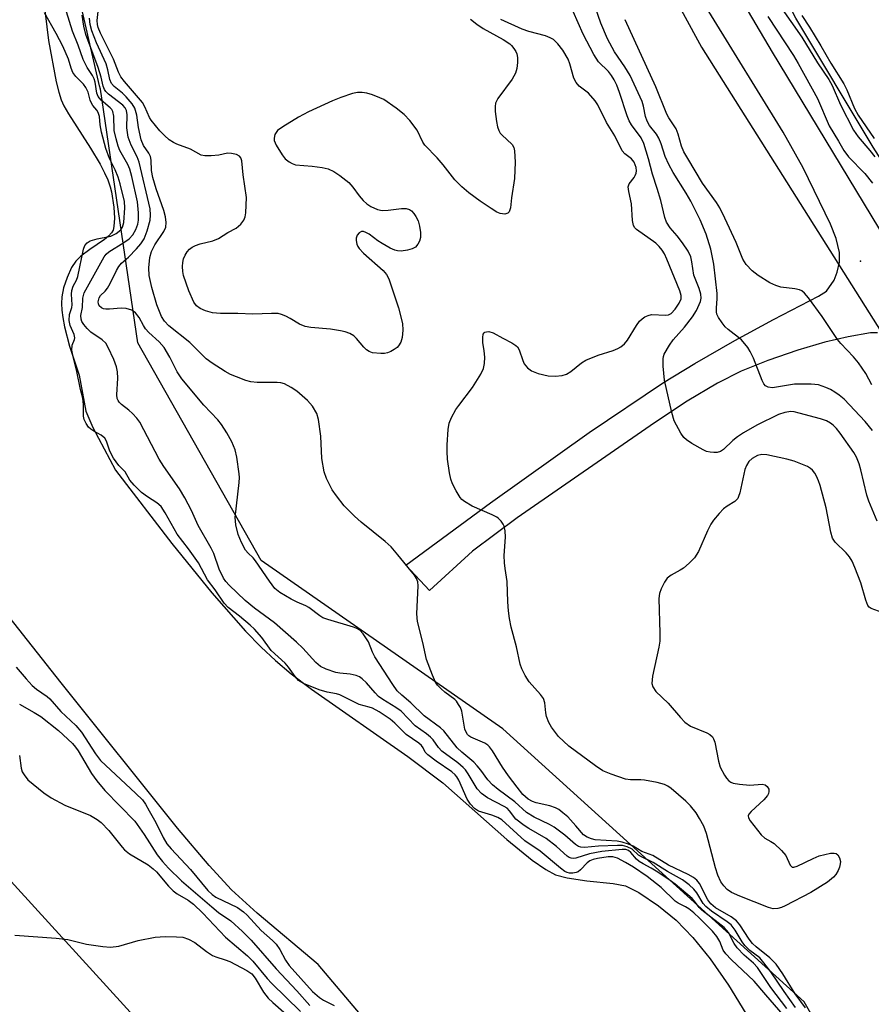
# Model space of a CAD drawing. Units: inches. Extents: x 1273759 to 1279759, y 465454 to 469454.
# Drawn here: x 1276446 to 1276639, y 466337 to 466560 of the extents above; entities that cross this region are included whole.
import ezdxf

# ---------------------------------------------------------------- set-up
doc = ezdxf.new("R2010")
doc.units = ezdxf.units.IN
doc.header["$MEASUREMENT"] = 0
for name, color, linetype in [('ELEV-Spot Elevation', 7, 'Continuous'), ('HYDRO-Stream Poly Centerlines', 142, 'Continuous'), ('HYDRO-Water Body', 4, 'Continuous'), ('NTRL-Trees', 3, 'Continuous'), ('TRANS-Non Street Sidewalk', 7, 'Continuous'), ('Undefined', 1, 'Continuous')]:
    doc.layers.add(name, color=color, linetype=linetype)

msp = doc.modelspace()

# ---------------------------------------------------------------- linework, layer by layer
at = {"layer": 'ELEV-Spot Elevation'}
msp.add_point((1276636.71, 466505.08, 54.42), dxfattribs=at)
at = {"layer": 'HYDRO-Stream Poly Centerlines'}
for points in [[(1276793.37, 466284.42), (1276759.58, 466344.79), (1276744.7, 466368.2), (1276727.37, 466396.06), (1276701.76, 466434.15), (1276639.62, 466530.84), (1276622.08, 466560.06), (1276618.29, 466567.34), (1276610.31, 466581.11), (1276558.07, 466677.34), (1276496.31, 466786.39), (1276491.61, 466795.07), (1276476.56, 466826.74), (1276461.31, 466854.72), (1276445.73, 466885.86), (1276428.91, 466915.79), (1276414.51, 466942.8), (1276386.16, 466994.32), (1276359.69, 467043.63)], [(1276449.56, 466580.53), (1276452.68, 466555.02), (1276454.4, 466545.64), (1276454.96, 466543.31), (1276455.53, 466541.6), (1276456.16, 466540.24), (1276457.19, 466538.42), (1276462.19, 466530.68), (1276464.37, 466527.01), (1276465.38, 466525.04), (1276466.08, 466523.45), (1276466.61, 466521.91), (1276466.91, 466520.73), (1276467.48, 466517.24), (1276467.64, 466514.78), (1276467.49, 466512.89), (1276467.27, 466512.1), (1276466.93, 466511.45), (1276466.27, 466510.73), (1276465.35, 466509.97), (1276462, 466507.68), (1276459.96, 466506.14), (1276458.82, 466505.07), (1276457.88, 466503.62), (1276456.86, 466501.38), (1276456.07, 466498.99), (1276455.64, 466496.95), (1276455.57, 466495.49), (1276455.64, 466493.92), (1276455.86, 466492.25), (1276456.25, 466490.19), (1276457.43, 466485.81), (1276459.59, 466479.19), (1276461.12, 466471.04), (1276462.73, 466467.34), (1276467.85, 466457.73), (1276480.62, 466441.1), (1276489.66, 466429.9), (1276497.33, 466421.22), (1276500.88, 466417.58), (1276504.08, 466414.56), (1276507.68, 466411.56), (1276512.28, 466408.09), (1276534.1, 466392.86), (1276542.01, 466386.87), (1276556.52, 466374.01), (1276562.26, 466369.33), (1276565.35, 466367.25), (1276567.58, 466366.04), (1276570.21, 466365.32), (1276574.66, 466364.68), (1276580.63, 466364.08), (1276583.46, 466363.53), (1276586.45, 466362.04), (1276590.96, 466358.97), (1276594.89, 466355.73), (1276598.7, 466351.79), (1276602.6, 466346.96), (1276606.77, 466340.99), (1276610.71, 466334.62)], [(1276524.22, 466333.42), (1276513.8, 466345.67), (1276499.94, 466357.37), (1276494.15, 466362.64), (1276489.06, 466368.13), (1276481.9, 466376.58), (1276455.53, 466409.48), (1276443.68, 466424.55), (1276437.16, 466432.06), (1276433.81, 466435.42), (1276430.76, 466438.1), (1276428.01, 466440.13), (1276425.3, 466441.71), (1276418.51, 466444.68), (1276411.81, 466446.87), (1276408.24, 466447.59)]]:
    msp.add_lwpolyline(points, dxfattribs=at)
at = {"layer": 'HYDRO-Water Body'}
msp.add_lwpolyline([(1276793.37, 466284.42), (1276759.58, 466344.79), (1276744.7, 466368.2), (1276727.37, 466396.06), (1276701.76, 466434.15), (1276639.62, 466530.84), (1276622.08, 466560.06), (1276618.29, 466567.34), (1276610.31, 466581.11), (1276558.07, 466677.34), (1276496.31, 466786.39), (1276491.61, 466795.07), (1276476.56, 466826.74), (1276461.31, 466854.72), (1276445.73, 466885.86), (1276428.91, 466915.79), (1276414.51, 466942.8), (1276386.16, 466994.32), (1276359.69, 467043.63)], dxfattribs=at)
for points in [[(1276524.22, 466333.42, 0), (1276513.8, 466345.67, 0), (1276499.94, 466357.37, 0), (1276494.15, 466362.64, 0), (1276489.06, 466368.13, 0), (1276481.9, 466376.58, 0), (1276455.53, 466409.48, 0), (1276443.68, 466424.55, 0), (1276437.16, 466432.06, 0), (1276433.81, 466435.42, 0), (1276430.76, 466438.1, 0), (1276428.01, 466440.13, 0), (1276425.3, 466441.71, 0), (1276418.51, 466444.68, 0), (1276411.81, 466446.87, 0), (1276408.24, 466447.59, 0), (1276229.79, 466727.71, 0)], [(1276449.56, 466580.53, 0), (1276452.68, 466555.02, 0), (1276454.4, 466545.64, 0), (1276454.96, 466543.31, 0), (1276455.53, 466541.6, 0), (1276456.16, 466540.24, 0), (1276457.19, 466538.42, 0), (1276462.19, 466530.68, 0), (1276464.37, 466527.01, 0), (1276465.38, 466525.04, 0), (1276466.08, 466523.45, 0), (1276466.61, 466521.91, 0), (1276466.91, 466520.73, 0), (1276467.48, 466517.24, 0), (1276467.64, 466514.78, 0), (1276467.49, 466512.89, 0), (1276467.27, 466512.1, 0), (1276466.93, 466511.45, 0), (1276466.27, 466510.73, 0), (1276465.35, 466509.97, 0), (1276462, 466507.68, 0), (1276459.96, 466506.14, 0), (1276458.82, 466505.07, 0), (1276457.88, 466503.62, 0), (1276456.86, 466501.38, 0), (1276456.07, 466498.99, 0), (1276455.64, 466496.95, 0), (1276455.57, 466495.49, 0), (1276455.64, 466493.92, 0), (1276455.86, 466492.25, 0), (1276456.25, 466490.19, 0), (1276457.43, 466485.81, 0), (1276459.59, 466479.19, 0), (1276461.12, 466471.04, 0), (1276462.73, 466467.34, 0), (1276467.85, 466457.73, 0), (1276480.62, 466441.1, 0), (1276489.66, 466429.9, 0), (1276497.33, 466421.22, 0), (1276500.88, 466417.58, 0), (1276504.08, 466414.56, 0), (1276507.68, 466411.56, 0), (1276512.28, 466408.09, 0), (1276534.1, 466392.86, 0), (1276542.01, 466386.87, 0), (1276556.52, 466374.01, 0), (1276562.26, 466369.33, 0), (1276565.35, 466367.25, 0), (1276567.58, 466366.04, 0), (1276570.21, 466365.32, 0), (1276574.66, 466364.68, 0), (1276580.63, 466364.08, 0), (1276583.46, 466363.53, 0), (1276586.45, 466362.04, 0), (1276590.96, 466358.97, 0), (1276594.89, 466355.73, 0), (1276598.7, 466351.79, 0), (1276602.6, 466346.96, 0), (1276606.77, 466340.99, 0), (1276610.71, 466334.62, 0)]]:
    msp.add_polyline3d(points, dxfattribs=at)
at = {"layer": 'NTRL-Trees'}
for points in [[(1276310.23, 467092.6), (1276383.35, 466966.19), (1276403.89, 466927.85), (1276436.96, 466865.09), (1276463.86, 466805.13), (1276492.44, 466746.84), (1276494.23, 466742.6), (1276505.2, 466728.89), (1276600.68, 466553.54), (1276673.6, 466438.09), (1276772.8, 466283.5), (1276780.84, 466269.95), (1276846.94, 466158.59), (1276906.27, 466030.62), (1276946.17, 465946.77)], [(1276879.86, 465950.14), (1276850.67, 466013.03), (1276794.08, 466098.39), (1276707.8, 466190.01), (1276623.96, 466337.21), (1276555.66, 466399.09), (1276500.86, 466437.22), (1276472.92, 466486.56), (1276464.4, 466543.99), (1276464.21, 466544.8), (1276449.64, 466608.23), (1276418.48, 466779.68), (1276393.96, 466842.73), (1276340.26, 466923.28), (1276295.18, 466979.41), (1276233.22, 467006.93)], [(1276350.7, 465965.08), (1276316.31, 466032.77), (1276302.68, 466157.92), (1276294.82, 466276.65), (1276313.06, 466343.79), (1276362.2, 466399.31), (1276389.53, 466407.81), (1276418.59, 466392.53), (1276496.7, 466306.89), (1276571.69, 466203.5), (1276614.89, 466146.14), (1276629.99, 466084.57), (1276684.85, 465994.95), (1276759.5, 465915.23)]]:
    msp.add_lwpolyline(points, dxfattribs=at)
at = {"layer": 'TRANS-Non Street Sidewalk'}
for points in [[(1276342.68, 467059.78), (1276377.35, 466995.5), (1276403.18, 466947.11), (1276422.03, 466911.19), (1276460.77, 466834.36), (1276473.61, 466809.41), (1276489.48, 466779.91), (1276553.17, 466664.07), (1276578.65, 466618.26), (1276598.17, 466583.77), (1276616.71, 466552.37), (1276642.52, 466509.71), (1276658.31, 466484.22), (1276709.43, 466402.61), (1276832.23, 466203.35), (1276842.43, 466186.31), (1276850.01, 466173.16), (1276856.63, 466160.92), (1276865.01, 466144.69), (1276888.83, 466096.74), (1276904.51, 466064.17), (1276920.6, 466029.93), (1276931.56, 466005.59), (1276991.28, 465870.27)], [(1276640.56, 466488.84), (1276638.99, 466488.78), (1276633.93, 466487.9), (1276628.66, 466486.7), (1276622.47, 466484.88), (1276615.7, 466482.53), (1276609.65, 466480.12), (1276604.3, 466477.44), (1276597.43, 466473.33), (1276589.98, 466468.42), (1276558.89, 466446.91), (1276548.76, 466439.34), (1276538.98, 466430.44), (1276533.64, 466436.17), (1276552.83, 466450.28), (1276575.21, 466466.23), (1276592.04, 466477.55), (1276599.13, 466481.87), (1276608.19, 466487.07), (1276616.97, 466491.86), (1276627.21, 466497.08), (1276628.97, 466498.28), (1276630.75, 466500.77), (1276631.44, 466502.57), (1276631.95, 466504.81), (1276631.95, 466507.04), (1276631.2, 466510.16), (1276629.92, 466513.41), (1276623.73, 466526.17), (1276619.16, 466534.3), (1276602.36, 466561.61)]]:
    msp.add_lwpolyline(points, dxfattribs=at)
at = {"layer": 'Undefined'}
for points, elevation in [([(1276613.41, 466570.03), (1276623.43, 466555.82), (1276626.95, 466550.01), (1276629.56, 466546.18), (1276630.31, 466544.81), (1276632.19, 466540.49), (1276635.09, 466534.73), (1276636.18, 466533.22), (1276638.85, 466530.11), (1276639.93, 466528.65)], 52), ([(1276619.17, 466334.34), (1276615.24, 466338.82), (1276612.62, 466341.94), (1276607.38, 466346.86), (1276606.18, 466348.09), (1276605.58, 466348.99), (1276604.8, 466350.95), (1276604.14, 466352.06), (1276603.14, 466353.24), (1276600.22, 466356.2), (1276598.93, 466357.39), (1276597.81, 466358.28), (1276597.06, 466358.75), (1276595.39, 466359.59), (1276594.67, 466360.06), (1276591.54, 466363.16), (1276588.35, 466365.63), (1276585.26, 466367.77), (1276583.48, 466368.85), (1276581.64, 466369.8), (1276580.58, 466370.12), (1276579.55, 466370.13), (1276577.11, 466369.75), (1276576.09, 466369.49), (1276575.38, 466369.21), (1276574.72, 466368.76), (1276573.22, 466367.12), (1276572.68, 466366.73), (1276572.28, 466366.57), (1276571.53, 466366.41), (1276570.78, 466366.41), (1276570.24, 466366.52), (1276569.7, 466366.77), (1276568.68, 466367.52), (1276564.1, 466371.36), (1276560.61, 466373.7), (1276555.44, 466378.47), (1276554.47, 466378.98), (1276553.11, 466379.52), (1276550.14, 466380.47), (1276549.22, 466381.06), (1276548.27, 466382.05), (1276547.53, 466383.16), (1276545.63, 466387.5), (1276545.24, 466388.19), (1276544.85, 466388.69), (1276544.04, 466389.37), (1276540.52, 466391.76), (1276538.65, 466393.17), (1276538.05, 466393.83), (1276537.57, 466394.79), (1276537.19, 466395.3), (1276536.57, 466395.81), (1276533.73, 466397.78), (1276531.19, 466400.39), (1276530.07, 466401.3), (1276527.64, 466402.94), (1276526.13, 466403.74), (1276525.36, 466404.03), (1276523.08, 466404.64), (1276518.67, 466406.78), (1276517.9, 466407), (1276515.8, 466407.38), (1276514.04, 466407.93), (1276510.46, 466409.38), (1276509.32, 466410.07), (1276508.55, 466410.93), (1276507.04, 466413.08), (1276506.3, 466413.98), (1276503.11, 466416.86), (1276501.04, 466419.75), (1276499.31, 466421.69), (1276498.38, 466422.56), (1276495.93, 466424.62), (1276493.37, 466426.58), (1276492.44, 466427.55), (1276490.41, 466430.55), (1276488.72, 466432.84), (1276486.64, 466436.68), (1276484.4, 466439.89), (1276481.78, 466443.23), (1276479.07, 466448.04), (1276478.15, 466449.46), (1276477.24, 466450.33), (1276475.1, 466451.67), (1276473.75, 466452.64), (1276472.06, 466454.26), (1276471.11, 466455.43), (1276470.06, 466457.35), (1276468.59, 466458.75), (1276467.4, 466460.42), (1276466.55, 466461.97), (1276465.76, 466464.27), (1276465.39, 466464.95), (1276464.62, 466465.61), (1276462.9, 466466.55), (1276462.28, 466466.97), (1276461.74, 466467.46), (1276461.17, 466468.24), (1276460.74, 466469.14), (1276460.55, 466469.92), (1276460.57, 466472.56), (1276460.43, 466474.01), (1276459.92, 466475.98), (1276459.1, 466480.04), (1276458.16, 466483.76), (1276457.94, 466484.9), (1276457.98, 466485.98), (1276458.53, 466487.26), (1276458.62, 466487.69), (1276458.49, 466488.41), (1276457.53, 466490.49), (1276457.3, 466491.62), (1276457.41, 466492.96), (1276457.91, 466494.57), (1276458, 466495.13), (1276457.86, 466497.54), (1276457.93, 466498.4), (1276458.22, 466499.37), (1276458.96, 466500.74), (1276459.3, 466501.6), (1276460.57, 466507.78), (1276460.89, 466508.6), (1276461.38, 466509.21), (1276462.07, 466509.64), (1276463.67, 466510.12), (1276466.75, 466510.74), (1276467.96, 466511.33), (1276469.01, 466512.12), (1276469.44, 466512.74), (1276469.69, 466513.8), (1276469.92, 466517.16), (1276469.85, 466518.55), (1276468.91, 466522.55), (1276468.45, 466524.08), (1276467.78, 466525.72), (1276466.46, 466528.3), (1276465.64, 466530.54), (1276464.69, 466534.28), (1276464.38, 466535.96), (1276464.18, 466537.78), (1276463.94, 466538.71), (1276463.61, 466539.25), (1276462.69, 466540.33), (1276462.36, 466540.86), (1276462.13, 466541.49), (1276461.66, 466543.35), (1276461.14, 466544.38), (1276460.57, 466545.15), (1276458.81, 466546.89), (1276458.19, 466547.8), (1276457.81, 466548.73), (1276457.18, 466550.84), (1276455.9, 466553.72), (1276454.42, 466556.59), (1276451.77, 466561.27)], 40), ([(1276620.01, 466335.7), (1276616.35, 466340.53), (1276613.35, 466345.02), (1276612.42, 466346.03), (1276610.36, 466347.81), (1276608.77, 466349.5), (1276608.09, 466350.43), (1276606.78, 466352.92), (1276606.36, 466353.52), (1276605.8, 466354.11), (1276600.77, 466358.01), (1276600.15, 466358.61), (1276599.08, 466360.05), (1276598.53, 466360.67), (1276594.73, 466363.87), (1276593.02, 466365.13), (1276590.37, 466366.88), (1276589.23, 466367.56), (1276587.41, 466368.48), (1276586.52, 466369.05), (1276585.92, 466369.6), (1276584.66, 466371.08), (1276584.13, 466371.51), (1276583.5, 466371.75), (1276582.7, 466371.79), (1276578.11, 466371.28), (1276575.29, 466370.74), (1276572.21, 466369.83), (1276571.66, 466369.74), (1276571.15, 466369.77), (1276570.68, 466369.95), (1276570.25, 466370.25), (1276567.78, 466372.47), (1276565.49, 466374.27), (1276561.56, 466376.49), (1276560.46, 466377.2), (1276558.62, 466378.62), (1276557.17, 466380.53), (1276556.6, 466381.09), (1276555.96, 466381.5), (1276552.17, 466383.48), (1276550.78, 466384.43), (1276549.83, 466385.5), (1276547.81, 466388.89), (1276547.16, 466389.78), (1276546.62, 466390.35), (1276545.4, 466391.4), (1276541.8, 466394.04), (1276541.03, 466394.88), (1276539.86, 466396.58), (1276539.27, 466397.23), (1276538.36, 466397.98), (1276535.78, 466399.8), (1276532.56, 466403.06), (1276531.39, 466403.93), (1276528.43, 466405.71), (1276527.47, 466406.4), (1276526.68, 466407.22), (1276524.77, 466409.53), (1276523.78, 466410.43), (1276523.12, 466410.88), (1276522.37, 466411.2), (1276521, 466411.51), (1276518.66, 466411.74), (1276517.8, 466411.89), (1276515.62, 466412.59), (1276514.34, 466413.19), (1276513.26, 466414.12), (1276510.32, 466417.38), (1276508.88, 466418.73), (1276503.85, 466423.09), (1276499.37, 466426.41), (1276497.23, 466428.18), (1276493.63, 466431.62), (1276492.87, 466432.46), (1276492.3, 466433.26), (1276491.34, 466435.3), (1276490.1, 466438.78), (1276489.54, 466440.06), (1276486.58, 466445.18), (1276485.06, 466448.52), (1276483.54, 466451.43), (1276482.34, 466453.48), (1276478.76, 466458.56), (1276477.71, 466460.19), (1276473.33, 466468.58), (1276472.65, 466469.49), (1276471.68, 466470.53), (1276470.85, 466471.29), (1276469.16, 466472.59), (1276468.67, 466473.11), (1276468.42, 466473.5), (1276468.24, 466473.92), (1276468.12, 466474.73), (1276468.33, 466478.5), (1276468.28, 466479.95), (1276468.07, 466481.09), (1276467.43, 466482.74), (1276466.21, 466485.45), (1276465.63, 466486.45), (1276464.83, 466487.25), (1276462.23, 466488.95), (1276461.4, 466489.76), (1276460.67, 466490.66), (1276460.23, 466491.37), (1276460.05, 466491.89), (1276459.99, 466492.73), (1276460.34, 466494.55), (1276460.45, 466496.65), (1276460.76, 466497.89), (1276465.23, 466505.99), (1276465.74, 466506.65), (1276466.35, 466507.16), (1276469.73, 466509.24), (1276470.92, 466510.08), (1276471.78, 466511.02), (1276472.44, 466512.18), (1276472.92, 466513.39), (1276473.08, 466514.36), (1276473.06, 466515.99), (1276472.79, 466518.46), (1276471.56, 466524.21), (1276471.12, 466525.88), (1276470.65, 466526.96), (1276468.84, 466530.11), (1276468.45, 466531.12), (1276467.97, 466532.79), (1276467.56, 466534.68), (1276467.46, 466537.9), (1276467.24, 466538.96), (1276466.99, 466539.37), (1276466.61, 466539.79), (1276464.58, 466541.49), (1276463.89, 466542.32), (1276463.62, 466543.09), (1276463.24, 466545.59), (1276463.02, 466546.37), (1276462.64, 466547.08), (1276461.38, 466548.93), (1276460.53, 466550.71), (1276459.37, 466553.94), (1276458.11, 466557.13), (1276456.7, 466561.54)], 42), ([(1276621.95, 466335.98), (1276619.39, 466339.57), (1276616.37, 466344.06), (1276614.83, 466346.12), (1276613.87, 466347.18), (1276611.63, 466348.89), (1276610.48, 466350.02), (1276609.87, 466350.86), (1276608.29, 466353.5), (1276607.4, 466354.66), (1276606.52, 466355.39), (1276602.96, 466357.79), (1276601.65, 466358.82), (1276601.03, 466359.55), (1276599.61, 466361.91), (1276598.92, 466362.79), (1276597.91, 466363.76), (1276596.35, 466364.86), (1276592.98, 466366.81), (1276589.69, 466368.83), (1276587.04, 466370.06), (1276586.4, 466370.51), (1276584.92, 466371.84), (1276583.83, 466372.39), (1276582.78, 466372.63), (1276581.62, 466372.7), (1276577.32, 466372.53), (1276574.14, 466372.24), (1276573.3, 466372.28), (1276572.8, 466372.44), (1276572.12, 466372.89), (1276569.66, 466375.04), (1276567.31, 466376.83), (1276566.2, 466377.44), (1276562.73, 466379.07), (1276561.01, 466380.11), (1276558.33, 466382.53), (1276554.58, 466385.33), (1276553.31, 466386.4), (1276552.22, 466387.56), (1276550.67, 466389.74), (1276549.84, 466390.75), (1276549.06, 466391.54), (1276546.36, 466393.8), (1276545.31, 466394.77), (1276542.26, 466398.65), (1276541.49, 466399.31), (1276537.84, 466402.02), (1276534.78, 466404.99), (1276532.73, 466406.74), (1276531.72, 466407.71), (1276530.68, 466409.12), (1276526.65, 466415.43), (1276526.13, 466416.44), (1276525.15, 466418.78), (1276524.75, 466419.51), (1276523.97, 466420.63), (1276523.25, 466421.42), (1276522.57, 466421.85), (1276521.79, 466422.16), (1276515.95, 466423.83), (1276514.87, 466424.25), (1276514.14, 466424.72), (1276511.68, 466426.6), (1276510.98, 466426.98), (1276508.98, 466427.8), (1276507.68, 466428.49), (1276505.12, 466429.98), (1276503.97, 466430.88), (1276502.72, 466432.52), (1276499.58, 466437.18), (1276499.02, 466437.81), (1276497.89, 466438.9), (1276497.32, 466439.59), (1276496.39, 466441.32), (1276495.62, 466443.14), (1276495.13, 466445.31), (1276494.97, 466446.95), (1276495.87, 466454.88), (1276495.93, 466456.03), (1276495.87, 466456.89), (1276495.32, 466460.61), (1276494.96, 466462.3), (1276494.17, 466464.14), (1276493.07, 466466.14), (1276491.84, 466468.01), (1276491, 466469.13), (1276487.89, 466472.44), (1276482.86, 466478.35), (1276481.79, 466479.99), (1276480.18, 466483.29), (1276478.86, 466485.48), (1276477.75, 466486.78), (1276475.42, 466488.9), (1276474.64, 466489.73), (1276474.16, 466490.47), (1276473.22, 466492.31), (1276472.39, 466493.36), (1276471.51, 466493.93), (1276470.25, 466494.34), (1276469.13, 466494.4), (1276466.48, 466494.17), (1276465.62, 466494.16), (1276465.1, 466494.25), (1276464.64, 466494.44), (1276464.15, 466494.92), (1276463.98, 466495.36), (1276463.93, 466495.85), (1276464.14, 466496.77), (1276464.44, 466497.24), (1276465.48, 466498.26), (1276466.03, 466498.94), (1276466.61, 466499.96), (1276468.05, 466502.9), (1276468.6, 466503.83), (1276469.23, 466504.6), (1276470.77, 466505.92), (1276472.63, 466507.86), (1276473.61, 466508.99), (1276474.3, 466510.08), (1276474.99, 466511.9), (1276475.67, 466514.35), (1276475.77, 466515.47), (1276475.68, 466516.89), (1276473.22, 466527.48), (1276472.76, 466528.66), (1276471.37, 466531.3), (1276470.73, 466533.1), (1276470.4, 466535.24), (1276470.45, 466538.16), (1276470.31, 466539.2), (1276470.01, 466539.79), (1276469.51, 466540.35), (1276466.25, 466542.87), (1276465.64, 466543.46), (1276465.34, 466543.92), (1276465.05, 466544.72), (1276464.55, 466546.71), (1276463.87, 466548.95), (1276461.13, 466556.37), (1276460.68, 466558.3), (1276460.26, 466560.81)], 44), ([(1276624.28, 466335.87), (1276621.94, 466339.06), (1276619.08, 466343.58), (1276617.56, 466345.79), (1276616.18, 466347.25), (1276613.05, 466349.73), (1276612.23, 466350.49), (1276611.48, 466351.46), (1276609.34, 466354.71), (1276608.59, 466355.62), (1276607.42, 466356.47), (1276603.88, 466358.58), (1276602.78, 466359.44), (1276602.11, 466360.38), (1276600.2, 466364.08), (1276599.62, 466364.83), (1276598.89, 466365.43), (1276597.66, 466366.1), (1276593.2, 466368.22), (1276589.62, 466370.38), (1276587.11, 466371.34), (1276585.15, 466372.52), (1276584.11, 466372.98), (1276582.7, 466373.42), (1276581.56, 466373.66), (1276576.54, 466373.97), (1276575.72, 466374.15), (1276574.73, 466374.52), (1276573.9, 466375.09), (1276572.18, 466377.14), (1276570.34, 466379.14), (1276569.26, 466380.1), (1276568.34, 466380.79), (1276567.6, 466381.18), (1276566.29, 466381.64), (1276563.16, 466382.34), (1276562.35, 466382.62), (1276561.38, 466383.18), (1276560.18, 466384.23), (1276558.85, 466385.85), (1276556.89, 466388.48), (1276555.57, 466390.43), (1276553.33, 466394.11), (1276552.64, 466395.04), (1276552.23, 466395.41), (1276551.54, 466395.84), (1276548.41, 466397.19), (1276547.95, 466397.49), (1276547.62, 466397.83), (1276547.24, 466398.46), (1276547.05, 466399), (1276546.31, 466403.1), (1276546.01, 466403.9), (1276545.62, 466404.64), (1276545.15, 466405.33), (1276544.78, 466405.73), (1276542.48, 466407.4), (1276541.64, 466408.14), (1276540.86, 466408.95), (1276540.38, 466409.64), (1276539.68, 466411.24), (1276538.37, 466414.83), (1276537.52, 466418.64), (1276536.26, 466423.43), (1276536.14, 466425.13), (1276536.43, 466431.5), (1276536.34, 466432.36), (1276536.08, 466433.14), (1276535.62, 466433.89), (1276534.89, 466434.83), (1276531.85, 466438.54), (1276530.31, 466440.29), (1276528.97, 466441.52), (1276523.52, 466445.88), (1276521.98, 466447.28), (1276519.7, 466449.63), (1276517.91, 466451.87), (1276516.92, 466453.27), (1276515.66, 466455.78), (1276515.12, 466457.35), (1276514.63, 466460.36), (1276514.36, 466465.37), (1276513.87, 466469.18), (1276513.47, 466470.54), (1276512.52, 466472.21), (1276511.35, 466473.47), (1276508.92, 466475.58), (1276507.69, 466476.4), (1276506.13, 466477.23), (1276505.32, 466477.48), (1276504.51, 466477.58), (1276499.94, 466477.58), (1276498.51, 466477.69), (1276497.41, 466478), (1276495.26, 466478.83), (1276493.93, 466479.4), (1276492.69, 466480.05), (1276489.78, 466481.9), (1276488.4, 466482.92), (1276484.68, 466486.64), (1276479.9, 466490.41), (1276478.93, 466491.47), (1276478.27, 466492.48), (1276477.17, 466495.13), (1276476.05, 466499.05), (1276475.5, 466501.78), (1276475.41, 466503.55), (1276475.62, 466505.89), (1276476, 466507.26), (1276476.76, 466508.77), (1276478.8, 466511.78), (1276479.25, 466512.77), (1276479.34, 466513.79), (1276479.17, 466515.11), (1276478.76, 466516.5), (1276477.02, 466521.45), (1276476.27, 466524), (1276476, 466525.55), (1276475.94, 466527.95), (1276475.75, 466528.78), (1276475.37, 466529.53), (1276474.19, 466531.25), (1276473.69, 466532.54), (1276473.05, 466535.34), (1276472.67, 466538.1), (1276472.22, 466539.68), (1276471.64, 466540.66), (1276470.29, 466542.26), (1276469.45, 466543.08), (1276467.54, 466544.61), (1276466.94, 466545.29), (1276466.58, 466546.23), (1276466.12, 466548.41), (1276465.69, 466549.78), (1276463.53, 466554.48), (1276462.47, 466557.24), (1276462.11, 466558.67), (1276461.92, 466560.13)], 46), ([(1276639.25, 466477.03), (1276637.89, 466479.59), (1276636.24, 466482), (1276635.15, 466483.38), (1276632.25, 466486.39), (1276631.48, 466487.3), (1276628.03, 466492.51), (1276624.92, 466496.72), (1276624.01, 466497.82), (1276623.39, 466498.34), (1276622.92, 466498.54), (1276621.86, 466498.76), (1276618.62, 466499.16), (1276617.5, 466499.51), (1276616.17, 466500.12), (1276613.55, 466501.81), (1276612.19, 466502.83), (1276610.82, 466504.31), (1276610.01, 466505.48), (1276608.56, 466509.26), (1276605.99, 466514.76), (1276604.8, 466517.12), (1276604.04, 466518.33), (1276600.92, 466522.72), (1276597.54, 466528.31), (1276596.7, 466529.82), (1276596.17, 466531.08), (1276595.38, 466533.78), (1276594.91, 466535.02), (1276594.51, 466535.73), (1276593.27, 466537.51), (1276592.78, 466538.38), (1276590.3, 466544.52), (1276583.4, 466559.75)], 54), ([(1276615.7, 466560.49), (1276621.51, 466551.62), (1276622.6, 466549.83), (1276626.99, 466541.87), (1276629.63, 466535.7), (1276631.76, 466532.24), (1276632.93, 466530.09), (1276633.97, 466528.71), (1276637.68, 466524.92), (1276639.43, 466522.69)], 54), ([(1276623.43, 466560.71), (1276625.15, 466558.04), (1276627.75, 466553.84), (1276629.98, 466549.92), (1276632.95, 466545.2), (1276633.6, 466543.87), (1276635.38, 466539.6), (1276636.18, 466538.09), (1276639.84, 466532.82)], 50), ([(1276445.33, 466413.08), (1276447.55, 466410.42), (1276448.91, 466408.94), (1276449.95, 466408.08), (1276452.36, 466406.41), (1276452.97, 466405.91), (1276455.42, 466403), (1276458.88, 466399.88), (1276460.12, 466398.33), (1276463.33, 466393.4), (1276464.47, 466391.92), (1276472.47, 466384.42), (1276473.92, 466382.98), (1276474.62, 466382.04), (1276475.5, 466380.55), (1276476.96, 466377.84), (1276478.61, 466374.5), (1276479.5, 466373.04), (1276480.47, 466371.88), (1276484.81, 466367.2), (1276488.8, 466362.49), (1276489.74, 466361.57), (1276490.6, 466360.94), (1276495.46, 466358.59), (1276496.84, 466357.66), (1276497.65, 466356.87), (1276500.82, 466353.44), (1276503.42, 466351.16), (1276504.23, 466350.31), (1276505.08, 466349.14), (1276506.38, 466346.69), (1276507.21, 466345.48), (1276512.52, 466339.61), (1276514.11, 466338.2), (1276514.96, 466337.63), (1276517.37, 466336.43)], 40), ([(1276446.07, 466404.66), (1276449.41, 466402.82), (1276450.89, 466401.87), (1276454.88, 466398.68), (1276458.08, 466395.75), (1276458.79, 466394.94), (1276459.39, 466394.1), (1276462.4, 466389), (1276463.58, 466387.32), (1276465.45, 466385.1), (1276472.21, 466378.14), (1276474.34, 466375.16), (1276477.28, 466370.57), (1276478.49, 466369.05), (1276479.88, 466367.51), (1276482.77, 466364.65), (1276489.67, 466358.75), (1276491.21, 466357.51), (1276494.01, 466355.6), (1276496.64, 466353.21), (1276498.61, 466351.25), (1276504.26, 466344.74), (1276508.97, 466339.77), (1276511.89, 466336.41)], 42), ([(1276446.11, 466393.07), (1276446.44, 466390.16), (1276446.71, 466389.37), (1276447.1, 466388.64), (1276447.96, 466387.54), (1276451.58, 466384.57), (1276453.28, 466383.44), (1276456.38, 466381.81), (1276462.17, 466379.45), (1276463.69, 466378.58), (1276464.61, 466377.87), (1276466.33, 466376.09), (1276469.36, 466372.26), (1276469.91, 466371.66), (1276471.04, 466370.81), (1276475.23, 466368.25), (1276476.39, 466367.41), (1276477.14, 466366.68), (1276479.88, 466363.46), (1276480.88, 466362.41), (1276481.81, 466361.73), (1276484.34, 466360.28), (1276485.49, 466359.4), (1276487.63, 466357.32), (1276492.75, 466351.92), (1276497.78, 466347.7), (1276498.94, 466346.45), (1276502.2, 466342.56), (1276503.19, 466341.51), (1276509.79, 466335.05)], 44), ([(1276444.98, 466352.33), (1276454.42, 466351.66), (1276457.03, 466351.34), (1276461.23, 466350.34), (1276464.95, 466349.76), (1276466.67, 466349.61), (1276468.62, 466349.89), (1276472.98, 466351.18), (1276476.81, 466351.91), (1276479.11, 466352.03), (1276481.69, 466352.01), (1276483.1, 466351.9), (1276484.39, 466351.47), (1276485.84, 466350.7), (1276488.45, 466348.64), (1276489.84, 466347.74), (1276490.58, 466347.42), (1276492.66, 466346.79), (1276493.75, 466346.36), (1276497.63, 466344.37), (1276498.73, 466343.6), (1276499.51, 466342.63), (1276501.42, 466339.47), (1276502.45, 466338.11), (1276503.48, 466337.1), (1276507.86, 466333.25)], 46)]:
    msp.add_lwpolyline(points, dxfattribs=dict(at, elevation=elevation))
for points in [[(1276548.33, 466559.85, 48), (1276549.73, 466558.75, 48), (1276551.2, 466557.74, 48), (1276555.71, 466555.24, 48), (1276557.19, 466554.29, 48), (1276557.62, 466553.9, 48), (1276558.16, 466553.24, 48), (1276558.59, 466552.52, 48), (1276558.78, 466552, 48), (1276558.94, 466551.18, 48), (1276558.98, 466550.05, 48), (1276558.79, 466548.68, 48), (1276558.48, 466547.61, 48), (1276557.72, 466546.3, 48), (1276554.49, 466541.9, 48), (1276554, 466540.87, 48), (1276553.87, 466540.05, 48), (1276553.93, 466538.92, 48), (1276554.23, 466536.65, 48), (1276554.45, 466535.48, 48), (1276554.71, 466534.66, 48), (1276555.05, 466534.07, 48), (1276555.42, 466533.64, 48), (1276557.72, 466531.51, 48), (1276558.12, 466530.82, 48), (1276558.29, 466530.04, 48), (1276558.41, 466527.5, 48), (1276558.29, 466523.77, 48), (1276557.59, 466519.37, 48), (1276557.38, 466517.16, 48), (1276557.09, 466516.21, 48), (1276556.8, 466515.9, 48), (1276556.12, 466515.72, 48), (1276555.05, 466515.84, 48), (1276554.25, 466516.16, 48), (1276552.97, 466516.94, 48), (1276550.51, 466518.63, 48), (1276547.92, 466520.55, 48), (1276546.36, 466521.87, 48), (1276544.77, 466523.46, 48), (1276542.09, 466526.86, 48), (1276540.74, 466528.45, 48), (1276537.92, 466531.31, 48), (1276537.49, 466532.01, 48), (1276536.19, 466534.69, 48), (1276534.58, 466536.9, 48), (1276533.24, 466538.27, 48), (1276531.43, 466539.68, 48), (1276528.67, 466541.64, 48), (1276527.78, 466542.08, 48), (1276526.12, 466542.69, 48), (1276524.8, 466543.08, 48), (1276523.78, 466543.26, 48), (1276522.67, 466543.23, 48), (1276521.57, 466543.02, 48), (1276518.89, 466542.11, 48), (1276517, 466541.34, 48), (1276511.56, 466538.91, 48), (1276509.3, 466537.65, 48), (1276505.73, 466535.44, 48), (1276504.59, 466534.62, 48), (1276504.24, 466534.22, 48), (1276503.99, 466533.73, 48), (1276503.81, 466532.92, 48), (1276503.83, 466532.37, 48), (1276504.23, 466531.35, 48), (1276505.63, 466529.14, 48), (1276506.33, 466528.23, 48), (1276507.17, 466527.53, 48), (1276507.89, 466527.14, 48), (1276508.67, 466526.88, 48), (1276512.4, 466526.56, 48), (1276514.66, 466526.23, 48), (1276516.04, 466525.93, 48), (1276517.34, 466525.37, 48), (1276518.71, 466524.46, 48), (1276520.71, 466522.83, 48), (1276521.62, 466521.84, 48), (1276523.07, 466519.87, 48), (1276523.98, 466518.81, 48), (1276524.79, 466518.03, 48), (1276525.73, 466517.42, 48), (1276527.26, 466516.75, 48), (1276528.32, 466516.52, 48), (1276529.67, 466516.58, 48), (1276532.67, 466516.99, 48), (1276533.72, 466516.98, 48), (1276534.47, 466516.73, 48), (1276534.92, 466516.45, 48), (1276535.46, 466515.87, 48), (1276535.92, 466515.19, 48), (1276536.43, 466514.15, 48), (1276536.78, 466513, 48), (1276536.99, 466511.54, 48), (1276537, 466510.38, 48), (1276536.77, 466509.59, 48), (1276536.35, 466508.86, 48), (1276535.81, 466508.25, 48), (1276535.11, 466507.84, 48), (1276534.01, 466507.54, 48), (1276532.58, 466507.33, 48), (1276531.74, 466507.35, 48), (1276531.19, 466507.5, 48), (1276530.12, 466507.99, 48), (1276528.29, 466509.01, 48), (1276527.28, 466509.66, 48), (1276525.34, 466511.17, 48), (1276524.58, 466511.57, 48), (1276524.08, 466511.74, 48), (1276523.61, 466511.76, 48), (1276523.05, 466511.45, 48), (1276522.62, 466510.9, 48), (1276522.39, 466510.22, 48), (1276522.38, 466509.69, 48), (1276522.54, 466508.89, 48), (1276522.75, 466508.38, 48), (1276523.04, 466507.93, 48), (1276524.06, 466506.88, 48), (1276528.53, 466502.95, 48), (1276529.25, 466502.05, 48), (1276529.77, 466501.04, 48), (1276531.99, 466494.49, 48), (1276532.91, 466490.95, 48), (1276532.99, 466489.42, 48), (1276532.81, 466487.75, 48), (1276532.52, 466486.72, 48), (1276532.01, 466485.88, 48), (1276531.65, 466485.5, 48), (1276530.98, 466485.01, 48), (1276530.25, 466484.6, 48), (1276529.48, 466484.28, 48), (1276528.8, 466484.15, 48), (1276527.97, 466484.11, 48), (1276526.07, 466484.3, 48), (1276525.35, 466484.55, 48), (1276524.71, 466484.96, 48), (1276524.12, 466485.57, 48), (1276522.5, 466487.55, 48), (1276521.89, 466488.11, 48), (1276520.95, 466488.63, 48), (1276519.93, 466489, 48), (1276518.83, 466489.26, 48), (1276516.57, 466489.61, 48), (1276512.08, 466490.04, 48), (1276510.82, 466490.26, 48), (1276509.53, 466490.79, 48), (1276507.46, 466492.08, 48), (1276506.48, 466492.58, 48), (1276505.48, 466492.99, 48), (1276504.72, 466493.15, 48), (1276503.17, 466493.22, 48), (1276498.93, 466493.03, 48), (1276495.58, 466493.17, 48), (1276491.65, 466493.17, 48), (1276489.82, 466493.33, 48), (1276488.22, 466493.78, 48), (1276487, 466494.35, 48), (1276486.21, 466494.94, 48), (1276485.63, 466495.76, 48), (1276484.47, 466498.29, 48), (1276483.23, 466501.81, 48), (1276483.1, 466502.67, 48), (1276483.06, 466503.85, 48), (1276483.1, 466504.74, 48), (1276483.28, 466505.59, 48), (1276483.62, 466506.41, 48), (1276484.06, 466507.17, 48), (1276484.6, 466507.78, 48), (1276485.22, 466508.25, 48), (1276485.98, 466508.62, 48), (1276487.06, 466509, 48), (1276489.93, 466509.65, 48), (1276491.18, 466510.15, 48), (1276493.28, 466511.5, 48), (1276495.2, 466512.51, 48), (1276496.26, 466513.46, 48), (1276496.94, 466514.35, 48), (1276497.24, 466515.12, 48), (1276497.37, 466515.96, 48), (1276497.52, 466519.45, 48), (1276496.8, 466524.58, 48), (1276496.48, 466527.75, 48), (1276496.25, 466528.46, 48), (1276495.94, 466528.83, 48), (1276495.23, 466529.2, 48), (1276494.12, 466529.47, 48), (1276493.26, 466529.48, 48), (1276491.26, 466529.08, 48), (1276489.53, 466528.91, 48), (1276488.1, 466528.91, 48), (1276487.29, 466529.09, 48), (1276484.81, 466530.39, 48), (1276481.72, 466531.55, 48), (1276480.97, 466531.9, 48), (1276480.02, 466532.56, 48), (1276478.92, 466533.52, 48), (1276477.89, 466534.58, 48), (1276475.93, 466536.95, 48), (1276475.54, 466537.6, 48), (1276474.51, 466540.03, 48), (1276473.92, 466540.99, 48), (1276469.84, 466545.72, 48), (1276469.03, 466546.81, 48), (1276468.54, 466547.84, 48), (1276467.4, 466550.79, 48), (1276464.45, 466556.68, 48), (1276463.89, 466557.97, 48), (1276463.72, 466558.64, 48), (1276463.67, 466559.53, 48), (1276464.22, 466564.44, 48)], [(1276640.46, 466446.12, 50), (1276638.62, 466450.67, 50), (1276638.15, 466452.03, 50), (1276636.82, 466457.76, 50), (1276636.4, 466459.12, 50), (1276635.79, 466460.64, 50), (1276635.23, 466461.71, 50), (1276632.12, 466466.05, 50), (1276631.25, 466467.14, 50), (1276630.53, 466467.87, 50), (1276629.92, 466468.35, 50), (1276628.99, 466468.85, 50), (1276627.61, 466469.31, 50), (1276622.81, 466470.63, 50), (1276621.67, 466470.88, 50), (1276620.89, 466470.95, 50), (1276619.57, 466470.79, 50), (1276618.16, 466470.33, 50), (1276613.18, 466467.92, 50), (1276610.16, 466466.12, 50), (1276608.81, 466465.21, 50), (1276607.81, 466464.38, 50), (1276605.67, 466462.36, 50), (1276604.98, 466461.96, 50), (1276604.24, 466461.73, 50), (1276603.43, 466461.68, 50), (1276602.62, 466461.75, 50), (1276601.82, 466461.95, 50), (1276601.03, 466462.31, 50), (1276598.47, 466463.75, 50), (1276597.25, 466464.54, 50), (1276596.63, 466465.11, 50), (1276595.99, 466466.05, 50), (1276594.5, 466468.85, 50), (1276593.93, 466470.76, 50), (1276592.26, 466478.05, 50), (1276591.98, 466481.22, 50), (1276591.96, 466482.94, 50), (1276592.04, 466483.48, 50), (1276592.23, 466484.01, 50), (1276593.38, 466486.03, 50), (1276594.22, 466487.2, 50), (1276596.83, 466490.1, 50), (1276598.62, 466492.42, 50), (1276599.55, 466493.89, 50), (1276600.42, 466495.94, 50), (1276600.57, 466496.66, 50), (1276600.5, 466497.57, 50), (1276600.12, 466498.86, 50), (1276598.95, 466501.89, 50), (1276598.51, 466504.92, 50), (1276598.24, 466506, 50), (1276597.65, 466507.29, 50), (1276596.4, 466509.21, 50), (1276595.19, 466510.81, 50), (1276593.54, 466512.58, 50), (1276592.73, 466513.9, 50), (1276592.39, 466514.91, 50), (1276591.47, 466518.75, 50), (1276590.65, 466521.52, 50), (1276589.55, 466524.77, 50), (1276588.68, 466528.19, 50), (1276587.61, 466531.72, 50), (1276586.97, 466532.98, 50), (1276584.8, 466535.96, 50), (1276584.27, 466536.86, 50), (1276583.84, 466537.95, 50), (1276582.08, 466543.28, 50), (1276581.47, 466544.88, 50), (1276580.89, 466546.13, 50), (1276580.29, 466547.12, 50), (1276579.6, 466548.03, 50), (1276577.35, 466550.23, 50), (1276576.3, 466551.86, 50), (1276573.81, 466556.45, 50), (1276570.48, 466564.22, 50)], [(1276639.42, 466466.71, 52), (1276637.76, 466468.74, 52), (1276632.99, 466473.76, 52), (1276631.84, 466474.7, 52), (1276630.89, 466475.36, 52), (1276629.92, 466475.94, 52), (1276628.87, 466476.44, 52), (1276627.22, 466477.02, 52), (1276625.52, 466477.21, 52), (1276621.76, 466477.17, 52), (1276616.76, 466476.36, 52), (1276615.77, 466476.5, 52), (1276615.15, 466476.83, 52), (1276614.8, 466477.23, 52), (1276614.4, 466477.98, 52), (1276612.45, 466483.08, 52), (1276611.72, 466484.57, 52), (1276611.15, 466485.51, 52), (1276609.72, 466487.19, 52), (1276606.7, 466489.57, 52), (1276606.05, 466490.16, 52), (1276605.32, 466491.06, 52), (1276604.53, 466492.27, 52), (1276604.17, 466493.02, 52), (1276604.05, 466493.55, 52), (1276604.04, 466494.38, 52), (1276604.22, 466496.62, 52), (1276604.2, 466497.71, 52), (1276603.43, 466504.39, 52), (1276602.75, 466507.78, 52), (1276601.7, 466511.18, 52), (1276600.37, 466514.43, 52), (1276598.25, 466518.64, 52), (1276597.19, 466520.45, 52), (1276594.22, 466525.15, 52), (1276593.25, 466526.92, 52), (1276592.43, 466528.74, 52), (1276591.53, 466531.66, 52), (1276591.01, 466532.9, 52), (1276590.45, 466533.81, 52), (1276588.92, 466535.77, 52), (1276588.32, 466536.76, 52), (1276587.97, 466537.81, 52), (1276587.56, 466540.12, 52), (1276587.24, 466541.2, 52), (1276584.47, 466547.09, 52), (1276583.32, 466549.1, 52), (1276580.95, 466552.46, 52), (1276579.34, 466555.42, 52), (1276577.84, 466558.99, 52), (1276576.01, 466564.17, 52)], [(1276641.64, 466425.43, 48), (1276639.11, 466426.36, 48), (1276638.7, 466426.64, 48), (1276638.4, 466427.03, 48), (1276637.9, 466428.26, 48), (1276636.77, 466432.16, 48), (1276635.44, 466435.66, 48), (1276634.8, 466437.07, 48), (1276634.19, 466438.05, 48), (1276633.48, 466438.97, 48), (1276630.98, 466441.37, 48), (1276630.36, 466442.28, 48), (1276629.97, 466443.66, 48), (1276628.95, 466449.16, 48), (1276627.57, 466454.19, 48), (1276627.22, 466455.27, 48), (1276626.76, 466456.3, 48), (1276626.35, 466457.04, 48), (1276625.84, 466457.7, 48), (1276625.41, 466458.07, 48), (1276624.68, 466458.53, 48), (1276621.68, 466459.77, 48), (1276620, 466460.22, 48), (1276615.47, 466461.19, 48), (1276614.37, 466461.22, 48), (1276613.38, 466460.98, 48), (1276612.18, 466460.35, 48), (1276611.43, 466459.65, 48), (1276610.87, 466458.76, 48), (1276610.51, 466457.85, 48), (1276609.36, 466452.57, 48), (1276609.09, 466451.74, 48), (1276608.87, 466451.31, 48), (1276608.21, 466450.62, 48), (1276606.51, 466449.56, 48), (1276605.63, 466448.9, 48), (1276604.66, 466447.91, 48), (1276603.41, 466446.39, 48), (1276602.8, 466445.46, 48), (1276602.01, 466443.94, 48), (1276599.96, 466439.3, 48), (1276599.05, 466437.86, 48), (1276597.87, 466436.63, 48), (1276596.59, 466435.51, 48), (1276595.86, 466435.02, 48), (1276593.77, 466433.87, 48), (1276592.9, 466433.19, 48), (1276592.25, 466432.32, 48), (1276591.51, 466430.81, 48), (1276591.13, 466429.76, 48), (1276590.97, 466428.63, 48), (1276591.26, 466420.73, 48), (1276591.24, 466418.99, 48), (1276591, 466417.57, 48), (1276589.6, 466411.01, 48), (1276589.46, 466410.16, 48), (1276589.43, 466409.33, 48), (1276589.63, 466408.61, 48), (1276590.32, 466407.58, 48), (1276593.09, 466404.89, 48), (1276595.91, 466401.63, 48), (1276596.88, 466400.64, 48), (1276598.15, 466399.69, 48), (1276601.86, 466398.16, 48), (1276602.57, 466397.78, 48), (1276603.15, 466397.29, 48), (1276603.41, 466396.84, 48), (1276603.66, 466396.06, 48), (1276604.5, 466391.78, 48), (1276604.88, 466390.39, 48), (1276605.85, 466388.62, 48), (1276606.33, 466387.91, 48), (1276606.88, 466387.3, 48), (1276607.33, 466387.01, 48), (1276607.85, 466386.82, 48), (1276609.28, 466386.55, 48), (1276611.65, 466386.32, 48), (1276614.44, 466386.56, 48), (1276615.09, 466386.43, 48), (1276615.59, 466386.05, 48), (1276615.91, 466385.39, 48), (1276615.97, 466384.89, 48), (1276615.88, 466384.43, 48), (1276615.65, 466384.01, 48), (1276614.78, 466383, 48), (1276611.93, 466380.39, 48), (1276611.43, 466379.77, 48), (1276611.28, 466379.35, 48), (1276611.35, 466378.91, 48), (1276611.71, 466378.24, 48), (1276614.17, 466375.06, 48), (1276615, 466374.34, 48), (1276616.41, 466373.59, 48), (1276617.12, 466373.12, 48), (1276618.84, 466371.51, 48), (1276619.76, 466370.38, 48), (1276620.78, 466368.21, 48), (1276621.2, 466367.78, 48), (1276621.6, 466367.75, 48), (1276622.32, 466367.96, 48), (1276625.98, 466369.74, 48), (1276627.34, 466370.29, 48), (1276629.93, 466370.9, 48), (1276630.74, 466370.95, 48), (1276631.21, 466370.84, 48), (1276631.58, 466370.53, 48), (1276631.98, 466369.84, 48), (1276632.17, 466369.03, 48), (1276632.14, 466368.53, 48), (1276631.96, 466367.76, 48), (1276631.66, 466367.01, 48), (1276631.12, 466366.09, 48), (1276630.62, 466365.47, 48), (1276629.22, 466364.39, 48), (1276625.45, 466361.99, 48), (1276619.64, 466358.96, 48), (1276618.83, 466358.6, 48), (1276618, 466358.36, 48), (1276616.92, 466358.34, 48), (1276615.87, 466358.61, 48), (1276609.33, 466361.2, 48), (1276607.44, 466362.05, 48), (1276606.49, 466362.7, 48), (1276605.7, 466363.5, 48), (1276605.09, 466364.44, 48), (1276604.38, 466365.97, 48), (1276603.82, 466367.6, 48), (1276601.84, 466375.4, 48), (1276601.21, 466377.03, 48), (1276600.25, 466378.8, 48), (1276599.47, 466380.03, 48), (1276598.17, 466381.65, 48), (1276597.14, 466382.71, 48), (1276593.77, 466385.61, 48), (1276593.06, 466386.11, 48), (1276592.28, 466386.47, 48), (1276590.6, 466386.9, 48), (1276587.75, 466387.47, 48), (1276586.89, 466387.56, 48), (1276584.58, 466387.56, 48), (1276583.45, 466387.72, 48), (1276580.19, 466388.79, 48), (1276578.34, 466389.57, 48), (1276576.63, 466390.68, 48), (1276570.61, 466395.19, 48), (1276568.27, 466397.37, 48), (1276566.69, 466399.51, 48), (1276566.09, 466400.53, 48), (1276565.57, 466401.86, 48), (1276565.39, 466402.7, 48), (1276565.17, 466404.99, 48), (1276564.83, 466405.96, 48), (1276564.15, 466406.89, 48), (1276561.6, 466409.75, 48), (1276560.7, 466411.19, 48), (1276559.93, 466412.71, 48), (1276559.58, 466413.78, 48), (1276558.73, 466417.65, 48), (1276557.55, 466422.09, 48), (1276557.13, 466424.08, 48), (1276556.9, 466425.84, 48), (1276556.74, 466427.9, 48), (1276556.6, 466432.51, 48), (1276556.14, 466435.38, 48), (1276556.01, 466436.72, 48), (1276555.97, 466438.35, 48), (1276556.26, 466442.54, 48), (1276556.19, 466443.94, 48), (1276555.96, 466445, 48), (1276555.73, 466445.48, 48), (1276555.26, 466446.13, 48), (1276554.69, 466446.71, 48), (1276554.25, 466447.05, 48), (1276553.22, 466447.58, 48), (1276548.65, 466449.55, 48), (1276546.97, 466450.56, 48), (1276546.33, 466451.07, 48), (1276545.95, 466451.48, 48), (1276545.03, 466452.98, 48), (1276544.23, 466454.57, 48), (1276543.83, 466455.66, 48), (1276543.55, 466457.06, 48), (1276543.13, 466460.17, 48), (1276543.03, 466461.93, 48), (1276543.04, 466463.4, 48), (1276543.26, 466466.92, 48), (1276543.48, 466468.35, 48), (1276544.02, 466469.65, 48), (1276544.98, 466471.41, 48), (1276545.66, 466472.38, 48), (1276548.79, 466476.39, 48), (1276550.63, 466479.44, 48), (1276551.27, 466480.75, 48), (1276551.49, 466481.86, 48), (1276551.52, 466483.29, 48), (1276551.43, 466484.73, 48), (1276551.11, 466486.6, 48), (1276551.09, 466487.72, 48), (1276551.21, 466488.47, 48), (1276551.42, 466488.83, 48), (1276551.58, 466488.95, 48), (1276551.97, 466489.06, 48), (1276552.44, 466489.08, 48), (1276553.43, 466488.81, 48), (1276555.64, 466487.58, 48), (1276557.69, 466486.57, 48), (1276558.58, 466485.97, 48), (1276558.95, 466485.6, 48), (1276559.34, 466484.99, 48), (1276560.16, 466482.57, 48), (1276560.49, 466481.8, 48), (1276561.21, 466480.89, 48), (1276562.1, 466480.17, 48), (1276563.68, 466479.57, 48), (1276565.91, 466479.07, 48), (1276567.49, 466478.99, 48), (1276569.11, 466479.14, 48), (1276570.1, 466479.48, 48), (1276571.03, 466480.01, 48), (1276573.46, 466482.01, 48), (1276574.48, 466482.6, 48), (1276577.24, 466483.75, 48), (1276580.65, 466484.81, 48), (1276581.67, 466485.25, 48), (1276582.39, 466485.65, 48), (1276583.2, 466486.35, 48), (1276583.91, 466487.17, 48), (1276585.92, 466490.47, 48), (1276586.6, 466491.43, 48), (1276587.19, 466491.99, 48), (1276587.86, 466492.42, 48), (1276588.57, 466492.76, 48), (1276589.35, 466492.95, 48), (1276592.6, 466492.8, 48), (1276593.16, 466492.88, 48), (1276593.8, 466493.2, 48), (1276594.72, 466494.17, 48), (1276595.62, 466495.53, 48), (1276596.03, 466496.48, 48), (1276596.07, 466497.29, 48), (1276595.77, 466498.34, 48), (1276592.82, 466505.48, 48), (1276592.26, 466506.68, 48), (1276591.73, 466507.54, 48), (1276591.06, 466508.4, 48), (1276590.32, 466509.09, 48), (1276585.93, 466512.18, 48), (1276585.55, 466512.57, 48), (1276585.23, 466513.12, 48), (1276585.02, 466514.22, 48), (1276584.83, 466518.03, 48), (1276584.19, 466520.82, 48), (1276584.07, 466521.89, 48), (1276584.28, 466522.6, 48), (1276585.39, 466524, 48), (1276585.66, 466524.46, 48), (1276585.84, 466524.99, 48), (1276585.93, 466525.53, 48), (1276585.89, 466526.29, 48), (1276585.44, 466527.48, 48), (1276584.77, 466528.25, 48), (1276583.28, 466529.38, 48), (1276582.72, 466530.07, 48), (1276581.04, 466533.45, 48), (1276579.11, 466536.48, 48), (1276577.16, 466540.45, 48), (1276576.58, 466541.4, 48), (1276575.02, 466543.12, 48), (1276572.96, 466544.72, 48), (1276572.23, 466545.5, 48), (1276571.75, 466546.52, 48), (1276570.83, 466549.77, 48), (1276570.44, 466550.83, 48), (1276569.27, 466552.87, 48), (1276568.1, 466554.3, 48), (1276567.1, 466555.23, 48), (1276566.4, 466555.67, 48), (1276565.3, 466556.08, 48), (1276561.54, 466557.05, 48), (1276560.01, 466557.57, 48), (1276555.21, 466559.76, 48)]]:
    msp.add_polyline3d(points, dxfattribs=at)

doc.saveas('drawing.dxf')
